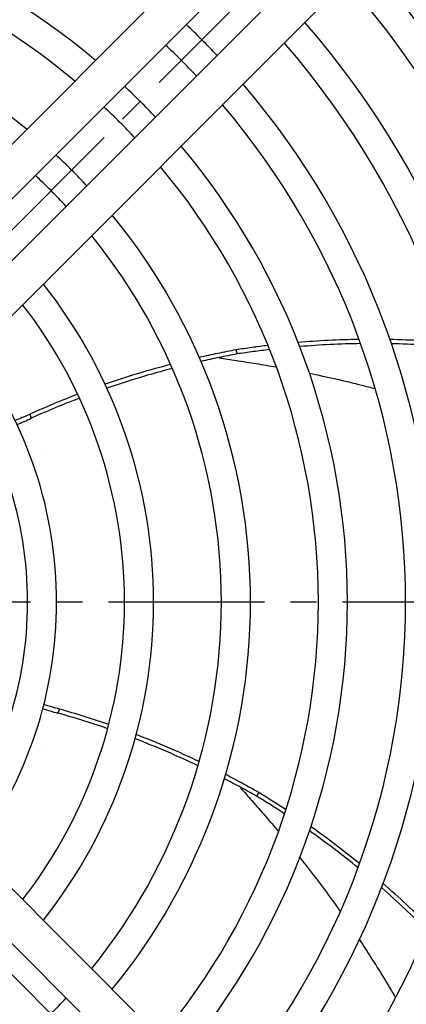
# Model space of a CAD drawing. Units: inches. Extents: x 2551 to 4639, y 1642 to 2995.
# Drawn here: x 4516 to 4563, y 2654 to 2774 of the extents above; entities that cross this region are included whole.
import ezdxf

# ---------------------------------------------------------------- set-up
doc = ezdxf.new("R2010")
doc.units = ezdxf.units.IN
doc.linetypes.add('CENTER2', pattern=[28.575, 19.05, -3.175, 3.175, -3.175])
doc.layers.get('0').update_dxf_attribs({"linetype": 'CONTINUOUS'})

msp = doc.modelspace()

# ---------------------------------------------------------------- linework, layer by layer
at = {"linetype": 'CENTER2'}
for p, q in [((4586.42, 2820.14), (4350.99, 2584.71)), ((4588.03, 2583.92), (4354.23, 2817.72)), ((4631.12, 2702.84), (4307.12, 2702.84))]:
    msp.add_line(p, q, dxfattribs=at)
at = {"linetype": 'Continuous'}
for p, q in [((4555.44, 2799.62), (4484.39, 2728.57)), ((4490.51, 2727.99), (4558.92, 2796.41)), ((4562.69, 2792.64), (4494.27, 2724.23)), ((4494.85, 2718.11), (4565.91, 2789.16)), ((4541.91, 2733.63), (4542.07, 2733.13)), ((4516.75, 2725.78), (4516.91, 2725.28)), ((4518.11, 2721.31), (4518.11, 2721.31)), ((4520.36, 2689.79), (4520.15, 2689.31)), ((4565.91, 2616.51), (4494.85, 2687.56)), ((4518.53, 2685.5), (4518.52, 2685.5)), ((4494.27, 2681.44), (4562.69, 2613.03)), ((4544.67, 2679.63), (4544.47, 2679.15))]:
    msp.add_line(p, q, dxfattribs=at)
for radius in [129.69, 127.5]:
    msp.add_circle((4469.12, 2702.84), radius, dxfattribs=at)
for radius, start, end in [(86.41, 49.9115, 130.0885), (82.86, 50.1225, 129.8775), (118.37, 0, 41.4167), (114.82, 0, 41.3057), (74.57, 50.6935, 129.3065), (97.06, 43.4277, 46.5723), (107.71, 0, 41.0617), (93.51, 43.3679, 46.6321), (104.16, 0, 40.9273), (97.06, 0, 40.6287), (86.41, 43.2338, 46.7662), (82.86, 43.158, 46.842), (93.51, 0, 40.4624), (86.41, 0, 40.0885), (74.57, 42.9533, 47.0467), (82.86, 0, 39.8775), (71.02, 42.8509, 47.1491), (74.57, 0, 39.3065), (71.02, 0, 39.0208), (62.73, 0, 38.2277), (59.18, 0, 37.8192), (50.9, 0, 36.6425), (47.35, 0, 36.0107), (47.35, 323.9893, 0), (50.9, 323.3575, 0), (59.18, 322.1808, 0), (62.73, 321.7723, 0), (71.02, 320.9792, 0), (74.57, 320.6935, 0), (82.86, 320.1225, 0), (86.41, 319.9115, 0), (93.51, 319.5376, 0), (97.06, 319.3713, 0), (104.16, 319.0727, 0), (107.71, 318.9383, 0), (114.82, 318.6943, 0), (118.37, 318.5833, 0), (71.02, 312.8509, 317.1491)]:
    msp.add_arc((4469.12, 2702.84), radius, start, end, dxfattribs=at)
for points, knots in [([(4556.96, 2734.9), (4555.71, 2734.87), (4553.22, 2734.81), (4550.74, 2734.62), (4549.5, 2734.53)], [0, 0, 0, 0, 3.732995, 7.466041, 7.466041, 7.466041, 7.466041]), ([(4568.36, 2734.47), (4567.09, 2734.57), (4564.55, 2734.78), (4562, 2734.85), (4560.73, 2734.89)], [0, 0, 0, 0, 3.820505, 7.640974, 7.640974, 7.640974, 7.640974]), ([(4541.91, 2733.63), (4541.17, 2733.48), (4539.67, 2733.2), (4538.19, 2732.87), (4537.44, 2732.7)], [0, 0, 0, 0, 2.281675, 4.563528, 4.563528, 4.563528, 4.563528]), ([(4545.82, 2734.16), (4545.17, 2734.08), (4543.86, 2733.92), (4542.56, 2733.72), (4541.91, 2733.63)], [0, 0, 0, 0, 1.97357, 3.947072, 3.947072, 3.947072, 3.947072]), ([(4546.02, 2733.66), (4545.36, 2733.58), (4544.04, 2733.42), (4542.73, 2733.22), (4542.07, 2733.13)], [0, 0, 0, 0, 1.996521, 3.992978, 3.992978, 3.992978, 3.992978]), ([(4557.14, 2734.39), (4555.9, 2734.36), (4553.41, 2734.31), (4550.94, 2734.12), (4549.7, 2734.03)], [0, 0, 0, 0, 3.726855, 7.453756, 7.453756, 7.453756, 7.453756]), ([(4568.52, 2733.95), (4567.26, 2734.06), (4564.72, 2734.27), (4562.18, 2734.34), (4560.91, 2734.38)], [0, 0, 0, 0, 3.813644, 7.627289, 7.627289, 7.627289, 7.627289]), ([(4542.07, 2733.13), (4541.33, 2732.99), (4539.85, 2732.7), (4538.39, 2732.38), (4537.65, 2732.22)], [0, 0, 0, 0, 2.253024, 4.506226, 4.506226, 4.506226, 4.506226]), ([(4541.94, 2732.33), (4542.76, 2732.21), (4544.4, 2731.96), (4546.03, 2731.68), (4546.84, 2731.54)], [0, 0, 0, 0, 2.481783, 4.964187, 4.964187, 4.964187, 4.964187]), ([(4533.94, 2731.85), (4532.59, 2731.48), (4529.9, 2730.75), (4527.26, 2729.87), (4525.94, 2729.43)], [0, 0, 0, 0, 4.181867, 8.363519, 8.363519, 8.363519, 8.363519]), ([(4534.15, 2731.36), (4532.81, 2731), (4530.12, 2730.27), (4527.48, 2729.39), (4526.16, 2728.95)], [0, 0, 0, 0, 4.177884, 8.35555, 8.35555, 8.35555, 8.35555]), ([(4550.88, 2730.78), (4551.96, 2730.55), (4554.11, 2730.1), (4556.51, 2729.52), (4558.11, 2729.11), (4558.65, 2728.97), (4558.92, 2728.9)], [0, 0, 0, 0, 3.293713, 6.58713, 7.422146, 8.257169, 8.257169, 8.257169, 8.257169]), ([(4522.58, 2728.21), (4521.6, 2727.82), (4519.64, 2727.06), (4517.72, 2726.2), (4516.75, 2725.78)], [0, 0, 0, 0, 3.158918, 6.318159, 6.318159, 6.318159, 6.318159]), ([(4522.81, 2727.73), (4521.81, 2727.35), (4519.83, 2726.57), (4517.88, 2725.71), (4516.91, 2725.28)], [0, 0, 0, 0, 3.195007, 6.390343, 6.390343, 6.390343, 6.390343]), ([(4516.7, 2725.75), (4516.41, 2725.62), (4515.83, 2725.35), (4515.23, 2725.12), (4514.93, 2725)], [0, 0, 0, 0, 0.958215, 1.918573, 1.918573, 1.918573, 1.918573]), ([(4515.16, 2724.52), (4515.46, 2724.64), (4516.05, 2724.88), (4516.62, 2725.14), (4516.91, 2725.28)], [0, 0, 0, 0, 0.952411, 1.903007, 1.903007, 1.903007, 1.903007]), ([(4520.36, 2689.79), (4520.04, 2689.87), (4519.4, 2690.05), (4518.77, 2690.26), (4518.46, 2690.36)], [0, 0, 0, 0, 0.988237, 1.978803, 1.978803, 1.978803, 1.978803]), ([(4518.33, 2689.85), (4518.63, 2689.75), (4519.23, 2689.55), (4519.85, 2689.39), (4520.15, 2689.31)], [0, 0, 0, 0, 0.952411, 1.903007, 1.903007, 1.903007, 1.903007]), ([(4526.25, 2687.4), (4525.24, 2687.74), (4523.22, 2688.42), (4521.18, 2689.01), (4520.15, 2689.31)], [0, 0, 0, 0, 3.195007, 6.390343, 6.390343, 6.390343, 6.390343]), ([(4526.38, 2687.9), (4525.39, 2688.24), (4523.39, 2688.91), (4521.37, 2689.5), (4520.36, 2689.79)], [0, 0, 0, 0, 3.158918, 6.318159, 6.318159, 6.318159, 6.318159]), ([(4537.42, 2683.39), (4536.16, 2683.98), (4533.63, 2685.15), (4531.03, 2686.17), (4529.74, 2686.68)], [0, 0, 0, 0, 4.181867, 8.363519, 8.363519, 8.363519, 8.363519]), ([(4537.28, 2682.88), (4536.01, 2683.47), (4533.48, 2684.64), (4530.89, 2685.66), (4529.6, 2686.18)], [0, 0, 0, 0, 4.177884, 8.35555, 8.35555, 8.35555, 8.35555]), ([(4544.47, 2679.15), (4543.82, 2679.51), (4542.5, 2680.25), (4541.17, 2680.94), (4540.51, 2681.29)], [0, 0, 0, 0, 2.253024, 4.506226, 4.506226, 4.506226, 4.506226]), ([(4544.67, 2679.63), (4544.01, 2680), (4542.68, 2680.74), (4541.33, 2681.45), (4540.66, 2681.8)], [0, 0, 0, 0, 2.281675, 4.563528, 4.563528, 4.563528, 4.563528]), ([(4548.01, 2677.52), (4547.47, 2677.87), (4546.4, 2678.57), (4545.31, 2679.24), (4544.76, 2679.58)], [0, 0, 0, 0, 1.922606, 3.845144, 3.845144, 3.845144, 3.845144]), ([(4543.86, 2678.62), (4544.41, 2678), (4545.51, 2676.76), (4546.57, 2675.5), (4547.11, 2674.86)], [0, 0, 0, 0, 2.481783, 4.964187, 4.964187, 4.964187, 4.964187]), ([(4547.85, 2677.01), (4547.29, 2677.38), (4546.17, 2678.1), (4545.04, 2678.8), (4544.47, 2679.15)], [0, 0, 0, 0, 1.996521, 3.992978, 3.992978, 3.992978, 3.992978]), ([(4556.83, 2670.43), (4555.86, 2671.2), (4553.92, 2672.76), (4551.9, 2674.21), (4550.9, 2674.93)], [0, 0, 0, 0, 3.726855, 7.453756, 7.453756, 7.453756, 7.453756]), ([(4557.02, 2670.93), (4556.04, 2671.71), (4554.1, 2673.27), (4552.08, 2674.72), (4551.07, 2675.44)], [0, 0, 0, 0, 3.733002, 7.466045, 7.466045, 7.466045, 7.466045]), ([(4549.71, 2671.68), (4550.39, 2670.82), (4551.75, 2669.09), (4553.22, 2667.1), (4554.18, 2665.76), (4554.5, 2665.3), (4554.66, 2665.07)], [0, 0, 0, 0, 3.293713, 6.58713, 7.422146, 8.257169, 8.257169, 8.257169, 8.257169]), ([(4565.27, 2662.78), (4564.36, 2663.67), (4562.56, 2665.46), (4560.66, 2667.15), (4559.71, 2668)], [0, 0, 0, 0, 3.813644, 7.627289, 7.627289, 7.627289, 7.627289]), ([(4565.47, 2663.28), (4564.57, 2664.17), (4562.76, 2665.96), (4560.85, 2667.66), (4559.9, 2668.5)], [0, 0, 0, 0, 3.820502, 7.640972, 7.640972, 7.640972, 7.640972]), ([(4557, 2661.64), (4557.24, 2661.28), (4557.71, 2660.56), (4558.69, 2659.03), (4559.94, 2657.04), (4560.93, 2655.4), (4561.42, 2654.58)], [0, 0, 0, 0, 1.293089, 2.586153, 5.460729, 8.335213, 8.335213, 8.335213, 8.335213])]:
    msp.add_open_spline(points, degree=3, knots=knots, dxfattribs=at)
for points in [[(4539.86, 2732.64), (4540.21, 2732.59), (4540.9, 2732.48), (4541.59, 2732.38), (4541.94, 2732.33)], [(4516.75, 2725.78), (4516.74, 2725.77), (4516.73, 2725.76), (4516.71, 2725.76), (4516.7, 2725.75)], [(4542.46, 2680.19), (4542.7, 2679.93), (4543.16, 2679.41), (4543.63, 2678.88), (4543.86, 2678.62)], [(4544.76, 2679.58), (4544.75, 2679.59), (4544.72, 2679.6), (4544.69, 2679.62), (4544.67, 2679.63)]]:
    msp.add_open_spline(points, degree=3, dxfattribs=at)

doc.saveas('drawing.dxf')
